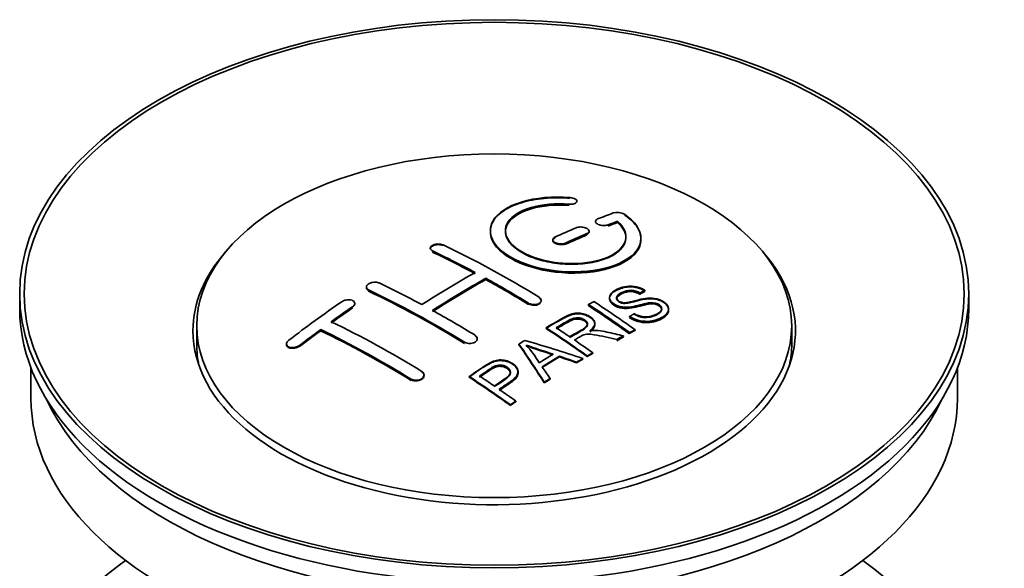
# Model space of a CAD drawing. Units: millimetres. Extents: x 0 to 1615, y 0 to 2293.
# Drawn here: x 1503 to 1568, y 226 to 263 of the extents above; entities that cross this region are included whole.
import ezdxf

# ---------------------------------------------------------------- set-up
doc = ezdxf.new("R2010")
doc.units = ezdxf.units.MM
doc.layers.add('DV6_Défaut', color=7, linetype='Continuous')
doc.layers.add('Défaut', color=7, linetype='Continuous')

# ---------------------------------------------------------------- blocks, each defined once
blk = doc.blocks.new('SE5')
at = {"layer": 'DV6_Défaut', "color": 7, "linetype": 'Continuous', "lineweight": 18}
for p, q in [((1539.159, 250.416), (1539.159, 250.459)), ((1541.765, 249.041), (1541.765, 249.085)), ((1540.351, 248.459), (1540.351, 248.502)), ((1538.937, 247.833), (1538.937, 247.876)), ((1530.098, 247.318), (1530.098, 247.36)), ((1525.855, 244.728), (1525.855, 244.771)), ((1536.462, 243.848), (1536.462, 243.891)), ((1524.795, 243.609), (1524.795, 243.652)), ((1532.219, 241.26), (1532.219, 241.302)), ((1521.259, 241.044), (1521.259, 241.088)), ((1528.684, 238.806), (1528.684, 238.849))]:
    blk.add_line(p, q, dxfattribs=at)
at = {"layer": 'DV6_Défaut', "color": 7, "linetype": 'Continuous', "lineweight": 35}
for p, q in [((1539.687, 250.609), (1539.687, 250.653)), ((1540.912, 249.319), (1540.912, 249.276)), ((1542.382, 249.282), (1542.382, 249.325)), ((1533.937, 248.703), (1533.937, 248.663)), ((1540.497, 248.623), (1540.497, 248.667)), ((1538.083, 248.095), (1538.083, 248.052)), ((1543.937, 248.151), (1543.937, 248.195)), ((1529.951, 247.538), (1529.951, 247.494)), ((1533.633, 245.458), (1533.633, 245.54)), ((1502.693, 244.512), (1502.693, 243.532)), ((1525.709, 244.958), (1525.709, 244.915)), ((1543.87, 244.526), (1543.87, 244.569)), ((1544.192, 244.703), (1544.192, 244.747)), ((1565.693, 243.532), (1565.693, 244.512)), ((1524.941, 243.83), (1524.941, 243.873)), ((1537.315, 244.031), (1537.315, 244.074)), ((1540.451, 243.726), (1540.451, 243.807)), ((1541.849, 244.269), (1541.849, 244.227)), ((1545.775, 243.443), (1545.775, 243.488)), ((1540.872, 242.493), (1540.872, 242.536)), ((1543.184, 242.962), (1543.184, 243.005)), ((1514.443, 242.389), (1514.443, 241.165)), ((1522.673, 242.064), (1522.673, 242.147)), ((1537.636, 242.216), (1537.636, 242.258)), ((1543.186, 241.893), (1543.186, 241.937)), ((1543.548, 242.08), (1543.548, 242.123)), ((1553.943, 241.165), (1553.943, 242.389)), ((1533.073, 241.497), (1533.073, 241.54)), ((1542.328, 241.439), (1542.328, 241.482)), ((1542.78, 241.68), (1542.78, 241.723)), ((1520.405, 241.185), (1520.405, 241.14)), ((1535.836, 241.136), (1535.836, 241.179)), ((1540.733, 240.553), (1540.733, 240.596)), ((1538.523, 240.325), (1538.523, 240.367)), ((1539.667, 239.931), (1539.667, 239.974)), ((1540.08, 240.175), (1540.08, 240.218)), ((1540.372, 240.345), (1540.372, 240.388)), ((1503.443, 239.588), (1503.443, 237.572)), ((1535.781, 239.278), (1535.781, 239.321)), ((1564.943, 237.572), (1564.943, 239.588)), ((1529.537, 239.09), (1529.537, 239.133)), ((1532.534, 238.974), (1532.534, 239.017)), ((1537.52, 238.601), (1537.52, 238.645)), ((1537.902, 238.846), (1537.902, 238.889)), ((1535.631, 237.35), (1535.631, 237.394)), ((1535.27, 237.102), (1535.27, 237.145))]:
    blk.add_line(p, q, dxfattribs=at)
for centre, radius, start, end in [((1542.372, 248.973), 0.943, 60.00969, 106.81459), ((1568.283, 334.412), 98.635, 251.08497, 252.19004), ((1531.349, 236.503), 6.764, 30.44282, 42.84961), ((1555.155, 294.805), 56.952, 250.67626, 252.59021)]:
    blk.add_arc(centre, radius, start, end, dxfattribs=at)
for centre, major_axis in [((1534.193, 244.512), (-31.5, 0)), ((1534.193, 244.512), (-31.2, 0)), ((1534.193, 242.389), (-19.75, 0))]:
    blk.add_ellipse(centre, major_axis=major_axis, ratio=0.57735, dxfattribs=at)
for centre, major_axis, ratio, start_param, end_param in [((1532.691, 183.032), (38.191, 66.149), 0.57735, 0.610319, 0.629859), ((1533.398, 182.624), (38.202, 66.168), 0.57735, 0.618327, 0.629903), ((1533.398, 182.663), (38.152, 66.081), 0.57735, 0.618106, 0.629698), ((1533.398, 182.624), (38.152, 66.081), 0.57735, 0.618106, 0.629698), ((1532.691, 183.032), (38.191, 66.149), 0.57735, 0.656311, 0.682673), ((1533.398, 182.624), (38.202, 66.168), 0.57735, 0.656348, 0.682702), ((1533.398, 182.663), (38.152, 66.081), 0.57735, 0.656177, 0.682567), ((1533.398, 182.624), (38.152, 66.081), 0.57735, 0.656177, 0.682567), ((1535.489, 182.913), (-38.195, 66.156), 0.57735, -0.816502, -0.698571), ((1534.193, 242.063), (-20, 0), 0.57735, 5.812697, 6.283185), ((1534.193, 242.063), (-20, 0), 0.57735, 0, 3.612081), ((1534.782, 182.504), (-38.204, 66.171), 0.57735, -0.751044, -0.698591), ((1534.782, 182.544), (-38.154, 66.084), 0.57735, -0.750999, -0.698477), ((1534.782, 182.504), (-38.154, 66.084), 0.57735, -0.750999, -0.698477), ((1532.337, 183.236), (38.183, 66.136), 0.57735, 0.774495, 0.839996), ((1531.246, 180.463), (-38.149, 66.076), 0.57735, -0.750995, -0.698467), ((1533.045, 182.828), (38.197, 66.16), 0.57735, 0.774499, 0.839976), ((1533.045, 182.867), (38.147, 66.073), 0.57735, 0.774485, 0.840048), ((1533.045, 182.828), (38.147, 66.073), 0.57735, 0.774485, 0.840048), ((1534.782, 182.504), (-38.204, 66.171), 0.57735, -0.816495, -0.764137), ((1534.782, 182.544), (-38.154, 66.084), 0.57735, -0.816536, -0.764109), ((1534.782, 182.504), (-38.154, 66.084), 0.57735, -0.816536, -0.764109), ((1530.539, 180.055), (-38.119, 66.023), 0.57735, -0.816564, -0.698397), ((1530.539, 180.094), (-38.068, 65.936), 0.57735, -0.816605, -0.698282), ((1530.539, 180.055), (-38.068, 65.936), 0.57735, -0.816605, -0.698282), ((1529.156, 185.073), (38.04, 65.886), 0.57735, 0.879748, 0.946019), ((1536.86, 183.704), (-38.159, 66.094), 0.57735, -0.902891, -0.851981), ((1537.222, 183.913), (-38.146, 66.071), 0.57735, -0.902932, -0.852005), ((1534.193, 243.532), (-31.5, 0), 0.57735, 0, 3.141593), ((1529.863, 184.665), (38.083, 65.962), 0.57735, 0.87964, 0.906051), ((1529.863, 184.704), (38.033, 65.875), 0.57735, 0.879764, 0.906211), ((1529.863, 184.665), (38.033, 65.875), 0.57735, 0.879764, 0.906211), ((1531.246, 180.463), (-38.149, 66.076), 0.57735, -0.816539, -0.764107), ((1536.86, 183.744), (-38.109, 66.007), 0.57735, -0.903046, -0.852069), ((1536.86, 183.704), (-38.109, 66.007), 0.57735, -0.903046, -0.852069), ((1527.711, 178.422), (-37.93, 65.697), 0.57735, -0.816719, -0.704578), ((1529.863, 184.665), (38.083, 65.962), 0.57735, 0.919287, 0.945834), ((1529.863, 184.704), (38.033, 65.875), 0.57735, 0.919465, 0.946047), ((1529.863, 184.665), (38.033, 65.875), 0.57735, 0.919465, 0.946047), ((1527.004, 178.014), (-37.866, 65.586), 0.57735, -0.816772, -0.704441), ((1527.004, 178.053), (-37.816, 65.499), 0.57735, -0.816814, -0.704333), ((1527.004, 178.014), (-37.816, 65.499), 0.57735, -0.816814, -0.704333), ((1534.046, 182.079), (-38.206, 66.175), 0.57735, -0.902747, -0.8519), ((1534.046, 182.119), (-38.156, 66.088), 0.57735, -0.902902, -0.851987), ((1534.407, 182.288), (-38.206, 66.174), 0.57735, -0.874288, -0.857535), ((1537.784, 180.092), (38.122, 66.028), 0.57735, 0.814323, 0.821538), ((1532.661, 180.054), (-61.757, 44.823), 0.753053, -1.176203, -1.121249), ((1534.407, 182.288), (-38.206, 66.174), 0.57735, -0.902748, -0.880117), ((1540.519, 178.512), (37.943, 65.72), 0.57735, 0.743258, 0.751689), ((1540.519, 178.551), (37.893, 65.632), 0.57735, 0.743202, 0.751645), ((1540.519, 178.512), (37.893, 65.632), 0.57735, 0.743202, 0.751645), ((1534.193, 241.165), (-19.75, 0), 0.57735, 0, 0.122647), ((1533.509, 181.989), (-18.998, 74.009), 0.331719, -0.788162, -0.733629), ((1533.509, 182.028), (-18.973, 73.912), 0.331719, -0.788333, -0.733727), ((1534.193, 241.165), (-19.75, 0), 0.57735, 3.018945, 3.141593), ((1539.395, 179.161), (38.029, 65.867), 0.57735, 0.809222, 0.826579), ((1539.691, 178.99), (38.008, 65.831), 0.57735, 0.807137, 0.828517), ((1539.691, 179.03), (37.957, 65.744), 0.57735, 0.807165, 0.828574), ((1532.431, 179.887), (-60.331, 46.694), 0.745458, -1.151579, -1.135069), ((1532.431, 179.927), (-60.252, 46.632), 0.745458, -1.151716, -1.135185), ((1540.519, 178.512), (37.943, 65.72), 0.57735, 0.793583, 0.801272), ((1540.519, 178.552), (37.893, 65.632), 0.57735, 0.793596, 0.801295), ((1533.8, 182.058), (-19.948, 73.761), 0.346349, -0.789863, -0.773448), ((1528.944, 179.134), (-38.025, 65.862), 0.57735, -0.903307, -0.852216), ((1528.944, 179.173), (-37.975, 65.775), 0.57735, -0.903464, -0.852305), ((1529.305, 179.342), (-38.049, 65.903), 0.57735, -0.876427, -0.858164), ((1540.519, 178.512), (37.943, 65.719), 0.57735, 0.834184, 0.841329), ((1540.519, 178.552), (37.893, 65.632), 0.57735, 0.834248, 0.841402), ((1529.305, 179.342), (-38.049, 65.903), 0.57735, -0.903232, -0.882428), ((1534.193, 237.572), (-30.75, 0), 0.57735, 0, 3.141593), ((1534.193, 242.063), (-30.75, 0), 0.57735, 0.25974, 2.881853), ((1534.193, 215.363), (-31.5, 0), 0.57735, 5.60183, 6.283185), ((1534.193, 215.363), (-31.5, 0), 0.57735, 0, 3.822948)]:
    blk.add_ellipse(centre, major_axis=major_axis, ratio=ratio, start_param=start_param, end_param=end_param, dxfattribs=at)
for points, knots in [([(1539.215, 250.9), (1538.078, 250.99), (1536.933, 250.883), (1535.092, 250.322), (1534.415, 249.876), (1533.815, 248.825), (1533.899, 248.235), (1534.811, 247.156), (1535.628, 246.683), (1537.66, 246.061), (1538.841, 245.922), (1541.076, 246.039), (1542.086, 246.291), (1543.528, 247.088), (1543.928, 247.614), (1543.945, 248.739), (1543.56, 249.311), (1542.843, 249.79)], [0, 0, 0, 0, 0.125, 0.125, 0.25, 0.25, 0.375, 0.375, 0.5, 0.5, 0.625, 0.625, 0.75, 0.75, 0.875, 0.875, 1, 1, 1, 1]), ([(1539.215, 250.856), (1538.964, 250.872), (1538.227, 250.913), (1536.862, 250.811), (1535.452, 250.42), (1534.413, 249.799), (1533.953, 249.11), (1533.906, 248.377), (1534.269, 247.636), (1535.208, 246.882), (1536.565, 246.301), (1538.182, 245.957), (1539.881, 245.887), (1541.478, 246.097), (1542.796, 246.567), (1543.683, 247.247), (1544.029, 248.063), (1543.805, 248.909), (1543.231, 249.481), (1542.876, 249.724), (1542.843, 249.746)], [0, 0, 0, 0, 0.025202, 0.086746, 0.148704, 0.211072, 0.273665, 0.313474, 0.375294, 0.437126, 0.498668, 0.559984, 0.621347, 0.683007, 0.74509, 0.807543, 0.870149, 0.932618, 0.994715, 1, 1, 1, 1]), ([(1542.382, 249.325), (1542.837, 248.922), (1543.018, 248.469), (1542.788, 247.611), (1542.38, 247.227), (1541.12, 246.675), (1540.289, 246.52), (1538.527, 246.506), (1537.617, 246.65), (1536.098, 247.184), (1535.504, 247.569), (1534.881, 248.421), (1534.856, 248.881), (1535.382, 249.686), (1535.932, 250.027), (1537.378, 250.449), (1538.277, 250.529), (1539.159, 250.459)], [0, 0, 0, 0, 0.125, 0.125, 0.25, 0.25, 0.375, 0.375, 0.5, 0.5, 0.625, 0.625, 0.75, 0.75, 0.875, 0.875, 1, 1, 1, 1]), ([(1542.382, 249.282), (1542.573, 249.081), (1542.906, 248.711), (1542.992, 248.046), (1542.633, 247.418), (1541.851, 246.898), (1540.735, 246.557), (1539.413, 246.431), (1538.042, 246.537), (1536.778, 246.858), (1535.889, 247.294), (1535.252, 247.813), (1534.896, 248.394), (1534.945, 249.067), (1535.442, 249.673), (1536.343, 250.141), (1537.526, 250.418), (1538.554, 250.457), (1539.062, 250.422), (1539.159, 250.416)], [0, 0, 0, 0, 0.055581, 0.118944, 0.182753, 0.246916, 0.311184, 0.375259, 0.438931, 0.502172, 0.56514, 0.603878, 0.667502, 0.731112, 0.795039, 0.85926, 0.923503, 0.987479, 1, 1, 1, 1]), ([(1534.938, 248.623), (1534.939, 248.822), (1534.999, 249.018), (1535.382, 249.603), (1535.932, 249.945), (1537.378, 250.366), (1538.277, 250.446), (1539.159, 250.376)], [0, 0, 0, 0, 0.185958, 0.185958, 0.592979, 0.592979, 1, 1, 1, 1]), ([(1539.159, 250.459), (1539.215, 250.455), (1539.272, 250.455), (1539.325, 250.459), (1539.378, 250.462), (1539.43, 250.471), (1539.475, 250.482), (1539.521, 250.494), (1539.561, 250.51), (1539.594, 250.528), (1539.627, 250.547), (1539.652, 250.569), (1539.667, 250.592), (1539.683, 250.616), (1539.69, 250.641), (1539.686, 250.666), (1539.683, 250.692), (1539.669, 250.718), (1539.647, 250.742), (1539.624, 250.767), (1539.593, 250.79), (1539.554, 250.811), (1539.516, 250.831), (1539.471, 250.849), (1539.421, 250.863), (1539.372, 250.878), (1539.318, 250.888), (1539.264, 250.895), (1539.248, 250.897), (1539.231, 250.899), (1539.215, 250.9)], [0, 0, 0, 0, 0.106345, 0.106345, 0.106345, 0.212802, 0.212802, 0.212802, 0.320388, 0.320388, 0.320388, 0.429459, 0.429459, 0.429459, 0.53931, 0.53931, 0.53931, 0.648865, 0.648865, 0.648865, 0.75716, 0.75716, 0.75716, 0.86381, 0.86381, 0.86381, 0.969178, 0.969178, 0.969178, 1, 1, 1, 1]), ([(1541.058, 249.476), (1541.018, 249.46), (1540.984, 249.44), (1540.96, 249.418), (1540.936, 249.395), (1540.92, 249.37), (1540.914, 249.343), (1540.908, 249.317), (1540.912, 249.289), (1540.926, 249.262), (1540.939, 249.235), (1540.962, 249.208), (1540.993, 249.183), (1541.023, 249.159), (1541.062, 249.136), (1541.106, 249.116), (1541.15, 249.097), (1541.201, 249.08), (1541.253, 249.068), (1541.305, 249.055), (1541.361, 249.047), (1541.417, 249.043), (1541.472, 249.039), (1541.528, 249.039), (1541.58, 249.044), (1541.633, 249.049), (1541.683, 249.058), (1541.726, 249.071), (1541.74, 249.075), (1541.753, 249.08), (1541.765, 249.085)], [0, 0, 0, 0, 0.109174, 0.109174, 0.109174, 0.218497, 0.218497, 0.218497, 0.327426, 0.327426, 0.327426, 0.435186, 0.435186, 0.435186, 0.541638, 0.541638, 0.541638, 0.647225, 0.647225, 0.647225, 0.752751, 0.752751, 0.752751, 0.859028, 0.859028, 0.859028, 0.966552, 0.966552, 0.966552, 1, 1, 1, 1]), ([(1533.938, 248.622), (1533.939, 248.284), (1534.079, 247.939), (1534.811, 247.074), (1535.628, 246.601), (1537.66, 245.979), (1538.841, 245.84), (1541.077, 245.957), (1542.086, 246.209), (1543.528, 247.006), (1543.928, 247.532), (1543.937, 248.1), (1543.937, 248.106), (1543.937, 248.112)], [0, 0, 0, 0, 0.131021, 0.131021, 0.347684, 0.347684, 0.564347, 0.564347, 0.78101, 0.78101, 0.997673, 0.997673, 1, 1, 1, 1]), ([(1540.351, 248.502), (1540.391, 248.519), (1540.424, 248.54), (1540.448, 248.564), (1540.473, 248.587), (1540.489, 248.614), (1540.495, 248.641), (1540.5, 248.668), (1540.497, 248.697), (1540.484, 248.724), (1540.47, 248.752), (1540.448, 248.779), (1540.417, 248.805), (1540.387, 248.829), (1540.348, 248.853), (1540.304, 248.872), (1540.26, 248.892), (1540.21, 248.908), (1540.157, 248.92), (1540.104, 248.932), (1540.048, 248.94), (1539.993, 248.943), (1539.937, 248.946), (1539.881, 248.945), (1539.829, 248.939), (1539.776, 248.933), (1539.726, 248.922), (1539.683, 248.908), (1539.669, 248.903), (1539.656, 248.898), (1539.644, 248.893)], [0, 0, 0, 0, 0.108609, 0.108609, 0.108609, 0.217357, 0.217357, 0.217357, 0.325874, 0.325874, 0.325874, 0.433612, 0.433612, 0.433612, 0.540434, 0.540434, 0.540434, 0.64661, 0.64661, 0.64661, 0.752687, 0.752687, 0.752687, 0.859246, 0.859246, 0.859246, 0.966661, 0.966661, 0.966661, 1, 1, 1, 1]), ([(1540.351, 248.459), (1540.368, 248.467), (1540.418, 248.491), (1540.483, 248.548), (1540.507, 248.63), (1540.481, 248.695), (1540.451, 248.729), (1540.444, 248.736)], [0, 0, 0, 0, 0.1084904, 0.380989, 0.6536654, 0.9250431, 1, 1, 1, 1]), ([(1530.098, 247.36), (1530.058, 247.379), (1530.025, 247.402), (1530.001, 247.427), (1529.976, 247.453), (1529.96, 247.481), (1529.954, 247.509), (1529.948, 247.538), (1529.952, 247.568), (1529.965, 247.597), (1529.977, 247.626), (1530, 247.654), (1530.03, 247.68), (1530.06, 247.705), (1530.099, 247.729), (1530.143, 247.748), (1530.187, 247.768), (1530.237, 247.784), (1530.29, 247.796), (1530.343, 247.807), (1530.399, 247.814), (1530.455, 247.816), (1530.511, 247.818), (1530.567, 247.815), (1530.62, 247.808), (1530.672, 247.8), (1530.722, 247.787), (1530.766, 247.771), (1530.779, 247.766), (1530.793, 247.76), (1530.805, 247.754)], [0, 0, 0, 0, 0.107899, 0.107899, 0.107899, 0.215929, 0.215929, 0.215929, 0.323875, 0.323875, 0.323875, 0.431486, 0.431486, 0.431486, 0.538676, 0.538676, 0.538676, 0.645549, 0.645549, 0.645549, 0.752343, 0.752343, 0.752343, 0.859331, 0.859331, 0.859331, 0.966701, 0.966701, 0.966701, 1, 1, 1, 1]), ([(1529.955, 247.524), (1529.961, 247.552), (1529.991, 247.609), (1530.087, 247.684), (1530.225, 247.741), (1530.389, 247.773), (1530.558, 247.776), (1530.705, 247.752), (1530.772, 247.725), (1530.805, 247.712)], [0, 0, 0, 0, 0.143324, 0.293828, 0.443811, 0.593547, 0.743417, 0.893742, 1, 1, 1, 1]), ([(1538.23, 248.267), (1538.19, 248.249), (1538.156, 248.226), (1538.132, 248.202), (1538.108, 248.177), (1538.092, 248.15), (1538.086, 248.122), (1538.08, 248.094), (1538.084, 248.065), (1538.096, 248.036), (1538.109, 248.008), (1538.132, 247.98), (1538.162, 247.955), (1538.192, 247.929), (1538.231, 247.906), (1538.275, 247.887), (1538.319, 247.867), (1538.37, 247.851), (1538.422, 247.84), (1538.475, 247.828), (1538.532, 247.821), (1538.587, 247.818), (1538.643, 247.816), (1538.699, 247.818), (1538.752, 247.825), (1538.804, 247.832), (1538.854, 247.844), (1538.898, 247.86), (1538.911, 247.865), (1538.924, 247.87), (1538.937, 247.876)], [0, 0, 0, 0, 0.108146, 0.108146, 0.108146, 0.216425, 0.216425, 0.216425, 0.324589, 0.324589, 0.324589, 0.432285, 0.432285, 0.432285, 0.53939, 0.53939, 0.53939, 0.646047, 0.646047, 0.646047, 0.752591, 0.752591, 0.752591, 0.8594, 0.8594, 0.8594, 0.966741, 0.966741, 0.966741, 1, 1, 1, 1]), ([(1538.23, 248.224), (1538.219, 248.219), (1538.174, 248.197), (1538.106, 248.142), (1538.078, 248.069), (1538.09, 247.994), (1538.142, 247.92), (1538.252, 247.848), (1538.398, 247.797), (1538.565, 247.772), (1538.732, 247.775), (1538.86, 247.802), (1538.917, 247.825), (1538.937, 247.833)], [0, 0, 0, 0, 0.026372, 0.134432, 0.242643, 0.311141, 0.418077, 0.525028, 0.631647, 0.738109, 0.844795, 0.951986, 1, 1, 1, 1]), ([(1525.855, 244.771), (1525.816, 244.79), (1525.783, 244.814), (1525.758, 244.84), (1525.734, 244.866), (1525.718, 244.896), (1525.712, 244.927), (1525.706, 244.957), (1525.709, 244.99), (1525.721, 245.021), (1525.734, 245.053), (1525.756, 245.085), (1525.785, 245.114), (1525.815, 245.143), (1525.853, 245.17), (1525.896, 245.193), (1525.94, 245.217), (1525.99, 245.237), (1526.042, 245.251), (1526.095, 245.266), (1526.152, 245.277), (1526.208, 245.282), (1526.264, 245.287), (1526.321, 245.286), (1526.374, 245.28), (1526.427, 245.274), (1526.478, 245.263), (1526.522, 245.247), (1526.536, 245.241), (1526.549, 245.236), (1526.562, 245.23)], [0, 0, 0, 0, 0.107142, 0.107142, 0.107142, 0.214439, 0.214439, 0.214439, 0.321322, 0.321322, 0.321322, 0.427866, 0.427866, 0.427866, 0.534455, 0.534455, 0.534455, 0.641451, 0.641451, 0.641451, 0.74904, 0.74904, 0.74904, 0.857152, 0.857152, 0.857152, 0.965487, 0.965487, 0.965487, 1, 1, 1, 1]), ([(1525.855, 244.728), (1525.843, 244.734), (1525.797, 244.758), (1525.741, 244.808), (1525.712, 244.87), (1525.708, 244.904), (1525.709, 244.919)], [0, 0, 0, 0, 0.117771, 0.541076, 0.806283, 1, 1, 1, 1]), ([(1543.495, 243.195), (1543.664, 243.1), (1543.859, 243.017), (1544.289, 242.969), (1544.494, 242.996), (1544.852, 243.094), (1545.006, 243.165), (1545.251, 243.346), (1545.34, 243.462), (1545.27, 243.717), (1545.108, 243.847), (1544.688, 243.948), (1544.477, 243.917), (1543.915, 243.799), (1543.567, 243.677), (1542.965, 243.61), (1542.741, 243.616), (1542.33, 243.719), (1542.148, 243.815), (1541.904, 244.041), (1541.84, 244.173), (1541.86, 244.418), (1541.942, 244.529), (1542.275, 244.814), (1542.607, 244.953), (1543.406, 245.049), (1543.877, 244.946), (1544.192, 244.747)], [0, 0, 0, 0, 0.0625, 0.0625, 0.125, 0.125, 0.1875, 0.1875, 0.25, 0.25, 0.3125, 0.3125, 0.375, 0.375, 0.5, 0.5, 0.5625, 0.5625, 0.625, 0.625, 0.6875, 0.6875, 0.75, 0.75, 0.875, 0.875, 1, 1, 1, 1]), ([(1543.495, 243.152), (1543.609, 243.091), (1543.776, 243.008), (1544.081, 242.939), (1544.396, 242.94), (1544.778, 243.014), (1545.094, 243.166), (1545.272, 243.338), (1545.325, 243.474), (1545.294, 243.599), (1545.204, 243.711), (1545.062, 243.803), (1544.894, 243.862), (1544.68, 243.888), (1544.132, 243.84), (1543.615, 243.64), (1542.974, 243.565), (1542.61, 243.596), (1542.315, 243.689), (1542.075, 243.829), (1541.908, 244.001), (1541.831, 244.197), (1541.879, 244.414), (1542.11, 244.656), (1542.508, 244.856), (1542.971, 244.969), (1543.393, 244.979), (1543.765, 244.906), (1544.035, 244.797), (1544.154, 244.726), (1544.192, 244.703)], [0, 0, 0, 0, 0.037523, 0.062879, 0.088197, 0.130768, 0.187379, 0.21652, 0.239457, 0.258374, 0.277291, 0.295749, 0.313591, 0.32972, 0.357741, 0.481908, 0.52448, 0.555586, 0.586901, 0.615167, 0.646529, 0.678703, 0.711227, 0.75758, 0.826313, 0.877115, 0.91392, 0.95088, 0.986458, 1, 1, 1, 1]), ([(1543.87, 244.569), (1543.702, 244.664), (1543.491, 244.736), (1543.065, 244.75), (1542.878, 244.694), (1542.566, 244.555), (1542.417, 244.474), (1542.282, 244.248), (1542.334, 244.102), (1542.58, 243.959), (1542.687, 243.927), (1542.902, 243.911), (1543.003, 243.928), (1543.293, 243.979), (1543.475, 244.029), (1544.021, 244.169), (1544.41, 244.271), (1545.257, 244.148), (1545.639, 243.904), (1545.845, 243.393), (1545.675, 243.15), (1545.13, 242.827), (1544.775, 242.699), (1543.951, 242.669), (1543.497, 242.798), (1543.184, 243.005)], [0, 0, 0, 0, 0.0625, 0.0625, 0.125, 0.125, 0.1875, 0.1875, 0.25, 0.25, 0.28125, 0.28125, 0.3125, 0.3125, 0.375, 0.375, 0.5, 0.5, 0.625, 0.625, 0.75, 0.75, 0.875, 0.875, 1, 1, 1, 1]), ([(1543.87, 244.526), (1543.762, 244.581), (1543.606, 244.655), (1543.326, 244.706), (1543.066, 244.697), (1542.758, 244.611), (1542.504, 244.481), (1542.338, 244.327), (1542.308, 244.204), (1542.345, 244.089), (1542.437, 243.996), (1542.569, 243.922), (1542.723, 243.879), (1542.962, 243.867), (1543.455, 243.972), (1543.964, 244.131), (1544.55, 244.197), (1544.935, 244.164), (1545.274, 244.049), (1545.538, 243.888), (1545.715, 243.695), (1545.793, 243.478), (1545.746, 243.24), (1545.505, 242.978), (1545.072, 242.772), (1544.581, 242.642), (1544.11, 242.632), (1543.688, 242.715), (1543.373, 242.845), (1543.233, 242.931), (1543.184, 242.962)], [0, 0, 0, 0, 0.035376, 0.057657, 0.079989, 0.11246, 0.163992, 0.186901, 0.210089, 0.226674, 0.243305, 0.259595, 0.275522, 0.289437, 0.328717, 0.435807, 0.473665, 0.511877, 0.546403, 0.57772, 0.6121, 0.645473, 0.68229, 0.731942, 0.80344, 0.858897, 0.900326, 0.941861, 0.982691, 1, 1, 1, 1]), ([(1543.87, 244.487), (1543.702, 244.581), (1543.491, 244.654), (1543.065, 244.668), (1542.878, 244.612), (1542.566, 244.473), (1542.417, 244.391), (1542.329, 244.244), (1542.319, 244.207), (1542.321, 244.169)], [0, 0, 0, 0, 0.302642, 0.302642, 0.605285, 0.605285, 0.907927, 0.907927, 1, 1, 1, 1]), ([(1524.795, 243.652), (1524.834, 243.679), (1524.867, 243.71), (1524.891, 243.742), (1524.915, 243.773), (1524.931, 243.807), (1524.938, 243.84), (1524.944, 243.873), (1524.941, 243.906), (1524.929, 243.936), (1524.916, 243.966), (1524.895, 243.995), (1524.865, 244.019), (1524.836, 244.043), (1524.798, 244.064), (1524.755, 244.08), (1524.712, 244.096), (1524.662, 244.107), (1524.609, 244.112), (1524.557, 244.118), (1524.5, 244.117), (1524.444, 244.112), (1524.387, 244.106), (1524.33, 244.094), (1524.277, 244.078), (1524.224, 244.062), (1524.173, 244.04), (1524.129, 244.015), (1524.114, 244.007), (1524.1, 243.998), (1524.087, 243.989)], [0, 0, 0, 0, 0.106753, 0.106753, 0.106753, 0.213671, 0.213671, 0.213671, 0.320065, 0.320065, 0.320065, 0.426171, 0.426171, 0.426171, 0.532562, 0.532562, 0.532562, 0.639684, 0.639684, 0.639684, 0.747671, 0.747671, 0.747671, 0.856287, 0.856287, 0.856287, 0.96501, 0.96501, 0.96501, 1, 1, 1, 1]), ([(1524.938, 243.797), (1524.94, 243.808), (1524.944, 243.852), (1524.929, 243.903), (1524.902, 243.938), (1524.896, 243.946)], [0, 0, 0, 0, 0.205993, 0.825108, 1, 1, 1, 1]), ([(1537.169, 244.285), (1537.208, 244.261), (1537.242, 244.232), (1537.266, 244.202), (1537.29, 244.172), (1537.306, 244.139), (1537.312, 244.106), (1537.318, 244.074), (1537.315, 244.04), (1537.303, 244.009), (1537.29, 243.977), (1537.268, 243.947), (1537.238, 243.92), (1537.208, 243.893), (1537.17, 243.869), (1537.126, 243.85), (1537.082, 243.831), (1537.032, 243.816), (1536.979, 243.807), (1536.926, 243.798), (1536.869, 243.794), (1536.813, 243.795), (1536.757, 243.797), (1536.7, 243.804), (1536.648, 243.817), (1536.595, 243.829), (1536.545, 243.847), (1536.501, 243.869), (1536.487, 243.876), (1536.474, 243.883), (1536.462, 243.891)], [0, 0, 0, 0, 0.107295, 0.107295, 0.107295, 0.21472, 0.21472, 0.21472, 0.322097, 0.322097, 0.322097, 0.429424, 0.429424, 0.429424, 0.536743, 0.536743, 0.536743, 0.644097, 0.644097, 0.644097, 0.751515, 0.751515, 0.751515, 0.858997, 0.858997, 0.858997, 0.966516, 0.966516, 0.966516, 1, 1, 1, 1]), ([(1537.277, 243.919), (1537.257, 243.893), (1537.201, 243.84), (1537.074, 243.781), (1536.914, 243.75), (1536.744, 243.752), (1536.582, 243.786), (1536.504, 243.826), (1536.462, 243.848)], [0, 0, 0, 0, 0.1550943, 0.3270784, 0.4991421, 0.6713129, 0.8435716, 1, 1, 1, 1]), ([(1537.169, 244.242), (1537.186, 244.231), (1537.236, 244.198), (1537.301, 244.122), (1537.319, 244.047), (1537.313, 244.004), (1537.311, 243.995)], [0, 0, 0, 0, 0.150607, 0.52102, 0.891211, 1, 1, 1, 1]), ([(1545.312, 243.452), (1545.312, 243.47), (1545.31, 243.488), (1545.27, 243.634), (1545.108, 243.765), (1544.688, 243.866), (1544.477, 243.835), (1543.915, 243.716), (1543.567, 243.595), (1542.965, 243.528), (1542.741, 243.534), (1542.33, 243.637), (1542.148, 243.733), (1541.913, 243.951), (1541.849, 244.073), (1541.849, 244.188)], [0, 0, 0, 0, 0.020465, 0.020465, 0.161809, 0.161809, 0.303153, 0.303153, 0.585841, 0.585841, 0.727185, 0.727185, 0.868529, 0.868529, 1, 1, 1, 1]), ([(1537.636, 242.258), (1538.072, 242.511), (1538.497, 242.766), (1538.944, 242.998), (1539.058, 243.057), (1539.178, 243.113), (1539.309, 243.157), (1539.399, 243.187), (1539.497, 243.211), (1539.6, 243.222), (1539.705, 243.233), (1539.816, 243.23), (1539.924, 243.216), (1540.044, 243.2), (1540.162, 243.171), (1540.271, 243.132), (1540.38, 243.093), (1540.481, 243.042), (1540.567, 242.985), (1540.656, 242.926), (1540.733, 242.857), (1540.785, 242.785), (1540.835, 242.715), (1540.864, 242.64), (1540.87, 242.567), (1540.876, 242.501), (1540.862, 242.436), (1540.833, 242.375), (1540.79, 242.286), (1540.716, 242.204), (1540.63, 242.13), (1540.603, 242.106), (1540.573, 242.082), (1540.543, 242.059)], [0, 0, 0, 0, 0.342367, 0.342367, 0.342367, 0.429636, 0.429636, 0.429636, 0.489631, 0.489631, 0.489631, 0.550431, 0.550431, 0.550431, 0.618335, 0.618335, 0.618335, 0.686568, 0.686568, 0.686568, 0.757145, 0.757145, 0.757145, 0.82455, 0.82455, 0.82455, 0.884309, 0.884309, 0.884309, 0.97195, 0.97195, 0.97195, 1, 1, 1, 1]), ([(1537.636, 242.216), (1538.096, 242.503), (1538.595, 242.788), (1539.258, 243.109), (1539.595, 243.193), (1539.94, 243.184), (1540.28, 243.099), (1540.583, 242.948), (1540.805, 242.75), (1540.865, 242.597), (1540.87, 242.524)], [0, 0, 0, 0, 0.417096, 0.523156, 0.595767, 0.669063, 0.751152, 0.833597, 0.918759, 1, 1, 1, 1]), ([(1545.772, 243.405), (1545.768, 243.211), (1545.617, 243.033), (1545.13, 242.745), (1544.775, 242.617), (1543.951, 242.586), (1543.497, 242.716), (1543.184, 242.923)], [0, 0, 0, 0, 0.282441, 0.282441, 0.641221, 0.641221, 1, 1, 1, 1]), ([(1539.203, 241.662), (1539.492, 241.827), (1539.791, 241.983), (1540.068, 242.151), (1540.147, 242.199), (1540.222, 242.25), (1540.28, 242.308), (1540.318, 242.346), (1540.349, 242.387), (1540.366, 242.43), (1540.381, 242.466), (1540.385, 242.504), (1540.379, 242.542), (1540.373, 242.58), (1540.356, 242.618), (1540.332, 242.654), (1540.305, 242.694), (1540.266, 242.733), (1540.22, 242.767), (1540.173, 242.802), (1540.118, 242.833), (1540.057, 242.857), (1539.994, 242.882), (1539.922, 242.9), (1539.85, 242.91), (1539.788, 242.918), (1539.724, 242.92), (1539.663, 242.916), (1539.599, 242.912), (1539.537, 242.9), (1539.479, 242.885), (1539.366, 242.855), (1539.266, 242.809), (1539.175, 242.759), (1538.882, 242.599), (1538.592, 242.434), (1538.301, 242.267)], [0, 0, 0, 0, 0.254173, 0.254173, 0.254173, 0.326818, 0.326818, 0.326818, 0.373831, 0.373831, 0.373831, 0.41241, 0.41241, 0.41241, 0.45084, 0.45084, 0.45084, 0.494322, 0.494322, 0.494322, 0.538141, 0.538141, 0.538141, 0.5837, 0.5837, 0.5837, 0.62279, 0.62279, 0.62279, 0.663667, 0.663667, 0.663667, 0.744083, 0.744083, 0.744083, 1, 1, 1, 1]), ([(1539.203, 241.619), (1539.536, 241.789), (1539.875, 241.981), (1540.271, 242.24), (1540.375, 242.377), (1540.39, 242.499), (1540.338, 242.618), (1540.228, 242.729), (1540.061, 242.822), (1539.862, 242.873), (1539.658, 242.88), (1539.416, 242.836), (1538.956, 242.611), (1538.605, 242.416), (1538.301, 242.224)], [0, 0, 0, 0, 0.254734, 0.327301, 0.374172, 0.412617, 0.451017, 0.494298, 0.537973, 0.58316, 0.622199, 0.663108, 0.743186, 1, 1, 1, 1]), ([(1540.382, 242.427), (1540.382, 242.438), (1540.381, 242.449), (1540.379, 242.46), (1540.373, 242.498), (1540.356, 242.536), (1540.332, 242.572), (1540.305, 242.612), (1540.266, 242.651), (1540.22, 242.685), (1540.173, 242.72), (1540.118, 242.751), (1540.057, 242.775), (1539.994, 242.8), (1539.922, 242.818), (1539.85, 242.828), (1539.788, 242.836), (1539.724, 242.838), (1539.663, 242.834), (1539.599, 242.83), (1539.537, 242.818), (1539.479, 242.803), (1539.366, 242.773), (1539.266, 242.727), (1539.175, 242.677), (1538.882, 242.517), (1538.592, 242.352), (1538.301, 242.185)], [0, 0, 0, 0, 0.018831, 0.018831, 0.018831, 0.083003, 0.083003, 0.083003, 0.155608, 0.155608, 0.155608, 0.22878, 0.22878, 0.22878, 0.304856, 0.304856, 0.304856, 0.370129, 0.370129, 0.370129, 0.438387, 0.438387, 0.438387, 0.572666, 0.572666, 0.572666, 1, 1, 1, 1]), ([(1540.872, 242.454), (1540.871, 242.399), (1540.857, 242.345), (1540.833, 242.293), (1540.79, 242.204), (1540.716, 242.122), (1540.63, 242.048), (1540.603, 242.024), (1540.573, 242), (1540.543, 241.977)], [0, 0, 0, 0, 0.304021, 0.304021, 0.304021, 0.831268, 0.831268, 0.831268, 1, 1, 1, 1]), ([(1540.868, 242.449), (1540.863, 242.41), (1540.822, 242.278), (1540.689, 242.131), (1540.576, 242.042), (1540.543, 242.017)], [0, 0, 0, 0, 0.242088, 0.81501, 1, 1, 1, 1]), ([(1540.543, 242.059), (1540.633, 242.073), (1540.724, 242.084), (1540.911, 242.089), (1541.007, 242.081), (1541.294, 242.05), (1541.481, 242.013), (1542.038, 241.894), (1542.409, 241.809), (1542.78, 241.723)], [0, 0, 0, 0, 0.125, 0.125, 0.25, 0.25, 0.5, 0.5, 1, 1, 1, 1]), ([(1520.552, 241.425), (1520.512, 241.394), (1520.479, 241.361), (1520.455, 241.326), (1520.431, 241.291), (1520.415, 241.254), (1520.408, 241.218), (1520.402, 241.183), (1520.406, 241.148), (1520.418, 241.116), (1520.431, 241.085), (1520.452, 241.055), (1520.482, 241.031), (1520.511, 241.006), (1520.548, 240.985), (1520.591, 240.97), (1520.634, 240.955), (1520.683, 240.945), (1520.735, 240.94), (1520.787, 240.936), (1520.844, 240.938), (1520.899, 240.946), (1520.956, 240.953), (1521.013, 240.967), (1521.066, 240.986), (1521.12, 241.005), (1521.171, 241.03), (1521.216, 241.058), (1521.231, 241.068), (1521.245, 241.078), (1521.259, 241.088)], [0, 0, 0, 0, 0.107463, 0.107463, 0.107463, 0.215143, 0.215143, 0.215143, 0.321522, 0.321522, 0.321522, 0.426592, 0.426592, 0.426592, 0.531395, 0.531395, 0.531395, 0.637057, 0.637057, 0.637057, 0.744336, 0.744336, 0.744336, 0.853318, 0.853318, 0.853318, 0.963351, 0.963351, 0.963351, 1, 1, 1, 1]), ([(1532.926, 241.76), (1532.966, 241.736), (1532.999, 241.707), (1533.023, 241.676), (1533.047, 241.645), (1533.063, 241.61), (1533.07, 241.575), (1533.076, 241.54), (1533.072, 241.504), (1533.06, 241.469), (1533.047, 241.434), (1533.025, 241.4), (1532.995, 241.37), (1532.965, 241.34), (1532.927, 241.312), (1532.883, 241.289), (1532.839, 241.267), (1532.788, 241.248), (1532.735, 241.236), (1532.682, 241.223), (1532.625, 241.217), (1532.569, 241.216), (1532.513, 241.215), (1532.456, 241.221), (1532.404, 241.232), (1532.351, 241.243), (1532.301, 241.259), (1532.258, 241.281), (1532.244, 241.288), (1532.231, 241.295), (1532.219, 241.302)], [0, 0, 0, 0, 0.107253, 0.107253, 0.107253, 0.214619, 0.214619, 0.214619, 0.322167, 0.322167, 0.322167, 0.429909, 0.429909, 0.429909, 0.537703, 0.537703, 0.537703, 0.645384, 0.645384, 0.645384, 0.752836, 0.752836, 0.752836, 0.860044, 0.860044, 0.860044, 0.9671, 0.9671, 0.9671, 1, 1, 1, 1]), ([(1532.926, 241.718), (1532.96, 241.694), (1533.021, 241.649), (1533.074, 241.553), (1533.075, 241.483), (1533.067, 241.45)], [0, 0, 0, 0, 0.298217, 0.657371, 1, 1, 1, 1]), ([(1542.328, 241.482), (1542.075, 241.539), (1541.823, 241.595), (1541.317, 241.705), (1541.065, 241.76), (1540.744, 241.809), (1540.679, 241.818), (1540.55, 241.831), (1540.485, 241.835), (1540.291, 241.831), (1540.169, 241.805), (1540.022, 241.734), (1539.976, 241.708), (1539.884, 241.657), (1539.747, 241.579), (1539.609, 241.5), (1539.517, 241.448)], [0, 0, 0, 0, 0.25, 0.25, 0.5, 0.5, 0.5625, 0.5625, 0.625, 0.625, 0.75, 0.75, 0.8125, 0.8125, 0.875, 1, 1, 1, 1]), ([(1520.41, 241.182), (1520.406, 241.165), (1520.402, 241.114), (1520.429, 241.032), (1520.513, 240.954), (1520.641, 240.904), (1520.798, 240.888), (1520.967, 240.908), (1521.133, 240.962), (1521.214, 241.014), (1521.259, 241.044)], [0, 0, 0, 0, 0.064488, 0.196728, 0.328965, 0.461448, 0.59548, 0.731689, 0.869785, 1, 1, 1, 1]), ([(1532.534, 239.017), (1532.931, 239.291), (1533.316, 239.567), (1533.933, 239.949), (1534.163, 240.07), (1534.712, 240.148), (1535.007, 240.093), (1535.468, 239.877), (1535.649, 239.719), (1535.812, 239.362), (1535.776, 239.165), (1535.506, 238.842), (1535.307, 238.707), (1534.912, 238.443), (1534.715, 238.309), (1534.518, 238.175)], [0, 0, 0, 0, 0.25, 0.25, 0.375, 0.375, 0.5, 0.5, 0.625, 0.625, 0.75, 0.75, 0.875, 0.875, 1, 1, 1, 1]), ([(1532.534, 238.974), (1532.988, 239.33), (1533.468, 239.672), (1534.174, 240.015), (1534.508, 240.089), (1534.857, 240.072), (1535.197, 239.977), (1535.5, 239.8), (1535.723, 239.563), (1535.807, 239.301), (1535.724, 239.032), (1535.311, 238.624), (1534.901, 238.356), (1534.518, 238.131)], [0, 0, 0, 0, 0.281616, 0.33908, 0.387211, 0.435594, 0.49194, 0.548249, 0.612734, 0.676092, 0.722332, 0.793969, 1, 1, 1, 1]), ([(1528.684, 238.849), (1528.723, 238.825), (1528.769, 238.805), (1528.819, 238.792), (1528.869, 238.778), (1528.924, 238.771), (1528.979, 238.77), (1529.034, 238.768), (1529.091, 238.773), (1529.145, 238.784), (1529.199, 238.795), (1529.252, 238.813), (1529.3, 238.835), (1529.347, 238.857), (1529.391, 238.885), (1529.426, 238.916), (1529.461, 238.947), (1529.489, 238.983), (1529.508, 239.019), (1529.527, 239.056), (1529.537, 239.095), (1529.537, 239.133), (1529.537, 239.17), (1529.527, 239.208), (1529.509, 239.243), (1529.49, 239.277), (1529.462, 239.309), (1529.426, 239.337), (1529.415, 239.345), (1529.403, 239.354), (1529.391, 239.361)], [0, 0, 0, 0, 0.105971, 0.105971, 0.105971, 0.212063, 0.212063, 0.212063, 0.318272, 0.318272, 0.318272, 0.425145, 0.425145, 0.425145, 0.532921, 0.532921, 0.532921, 0.641453, 0.641453, 0.641453, 0.750258, 0.750258, 0.750258, 0.858724, 0.858724, 0.858724, 0.966387, 0.966387, 0.966387, 1, 1, 1, 1]), ([(1529.537, 239.104), (1529.535, 239.127), (1529.522, 239.186), (1529.47, 239.262), (1529.415, 239.302), (1529.391, 239.318)], [0, 0, 0, 0, 0.275615, 0.732571, 1, 1, 1, 1]), ([(1534.197, 238.395), (1534.45, 238.569), (1534.711, 238.735), (1534.957, 238.91), (1535.046, 238.973), (1535.13, 239.041), (1535.191, 239.118), (1535.224, 239.159), (1535.251, 239.203), (1535.264, 239.249), (1535.277, 239.295), (1535.276, 239.344), (1535.262, 239.391), (1535.25, 239.432), (1535.227, 239.472), (1535.197, 239.509), (1535.153, 239.563), (1535.093, 239.612), (1535.025, 239.654), (1534.965, 239.691), (1534.897, 239.723), (1534.822, 239.746), (1534.747, 239.768), (1534.664, 239.781), (1534.582, 239.783), (1534.511, 239.785), (1534.438, 239.778), (1534.371, 239.762), (1534.312, 239.748), (1534.256, 239.726), (1534.205, 239.701), (1533.985, 239.59), (1533.801, 239.449), (1533.605, 239.317), (1533.476, 239.23), (1533.346, 239.142), (1533.217, 239.054)], [0, 0, 0, 0, 0.231765, 0.231765, 0.231765, 0.316277, 0.316277, 0.316277, 0.361783, 0.361783, 0.361783, 0.408006, 0.408006, 0.408006, 0.448771, 0.448771, 0.448771, 0.50874, 0.50874, 0.50874, 0.561715, 0.561715, 0.561715, 0.615279, 0.615279, 0.615279, 0.661556, 0.661556, 0.661556, 0.702535, 0.702535, 0.702535, 0.881689, 0.881689, 0.881689, 1, 1, 1, 1]), ([(1534.197, 238.352), (1534.49, 238.532), (1534.805, 238.746), (1535.176, 239.034), (1535.278, 239.204), (1535.275, 239.344), (1535.194, 239.487), (1535.041, 239.612), (1534.829, 239.713), (1534.594, 239.75), (1534.373, 239.729), (1534.019, 239.585), (1533.669, 239.308), (1533.359, 239.108), (1533.217, 239.011)], [0, 0, 0, 0, 0.232777, 0.317144, 0.362686, 0.408684, 0.449445, 0.50917, 0.561893, 0.614991, 0.660938, 0.701842, 0.881391, 1, 1, 1, 1]), ([(1535.273, 239.233), (1535.273, 239.259), (1535.269, 239.284), (1535.262, 239.309), (1535.25, 239.35), (1535.227, 239.39), (1535.197, 239.427), (1535.153, 239.481), (1535.093, 239.53), (1535.025, 239.572), (1534.965, 239.609), (1534.897, 239.641), (1534.822, 239.664), (1534.747, 239.686), (1534.664, 239.699), (1534.582, 239.701), (1534.511, 239.703), (1534.438, 239.695), (1534.371, 239.68), (1534.312, 239.665), (1534.256, 239.644), (1534.205, 239.619), (1533.985, 239.507), (1533.801, 239.367), (1533.605, 239.235), (1533.476, 239.147), (1533.346, 239.06), (1533.217, 238.971)], [0, 0, 0, 0, 0.03974, 0.03974, 0.03974, 0.105866, 0.105866, 0.105866, 0.203143, 0.203143, 0.203143, 0.28907, 0.28907, 0.28907, 0.375953, 0.375953, 0.375953, 0.451015, 0.451015, 0.451015, 0.517486, 0.517486, 0.517486, 0.808081, 0.808081, 0.808081, 1, 1, 1, 1]), ([(1535.773, 239.239), (1535.767, 239.128), (1535.722, 239.018), (1535.506, 238.76), (1535.307, 238.625), (1534.912, 238.36), (1534.715, 238.227), (1534.518, 238.092)], [0, 0, 0, 0, 0.230896, 0.230896, 0.615448, 0.615448, 1, 1, 1, 1]), ([(1528.684, 238.806), (1528.717, 238.788), (1528.786, 238.752), (1528.933, 238.722), (1529.102, 238.727), (1529.265, 238.769), (1529.402, 238.845), (1529.495, 238.939), (1529.525, 239.009), (1529.532, 239.041)], [0, 0, 0, 0, 0.109852, 0.260474, 0.411077, 0.562453, 0.715061, 0.868834, 1, 1, 1, 1])]:
    blk.add_open_spline(points, degree=3, knots=knots, dxfattribs=at)
for points, degree in [([(1542.382, 249.243), (1542.748, 248.918), (1542.937, 248.561), (1542.937, 248.211)], 3), ([(1544.192, 244.747), (1544.031, 244.659), (1543.87, 244.569)], 2), ([(1544.192, 244.703), (1544.031, 244.615), (1543.87, 244.526)], 2), ([(1544.192, 244.664), (1544.031, 244.576), (1543.87, 244.487)], 2), ([(1540.451, 243.807), (1540.632, 243.902), (1540.813, 243.994)], 2), ([(1543.184, 243.005), (1543.34, 243.101), (1543.495, 243.195)], 2), ([(1543.548, 242.123), (1543.367, 242.031), (1543.186, 241.937)], 2), ([(1543.548, 242.08), (1543.367, 241.988), (1543.186, 241.893)], 2), ([(1540.733, 240.596), (1540.552, 240.493), (1540.372, 240.388)], 2), ([(1540.733, 240.553), (1540.552, 240.45), (1540.372, 240.345)], 2), ([(1535.631, 237.394), (1535.45, 237.27), (1535.27, 237.145)], 2), ([(1535.631, 237.35), (1535.45, 237.227), (1535.27, 237.102)], 2)]:
    blk.add_open_spline(points, degree=degree, dxfattribs=at)

msp = doc.modelspace()

# ---------------------------------------------------------------- block references
at = {"layer": 'Défaut'}
msp.add_blockref('SE5', (0, 0), dxfattribs=at)

doc.saveas('drawing.dxf')
